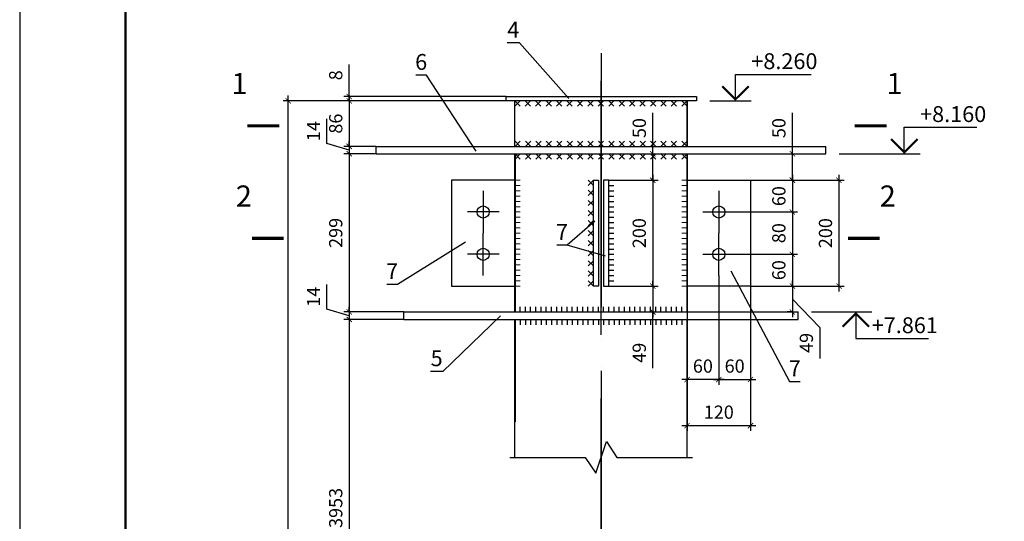
# Model space of a CAD drawing. Units: millimetres. Extents: x 448493 to 1547507, y -789541 to -133704.
# Drawn here: x 714272 to 732875, y -177922 to -168442 of the extents above; entities that cross this region are included whole.
import ezdxf
from ezdxf.enums import TextEntityAlignment as Align

# ---------------------------------------------------------------- set-up
doc = ezdxf.new("R2010")
doc.units = ezdxf.units.MM
doc.header["$PDMODE"] = 35
doc.header["$PDSIZE"] = 100
doc.linetypes.add('ACAD_ISO04W100', pattern=[30, 24, -3, 0, -3])
doc.layers.get('0').update_dxf_attribs({"lineweight": 9})
doc.layers.add('1', color=7, linetype='Continuous', lineweight=0)
doc.layers.add('Основные', color=7, linetype='Continuous', lineweight=35)
doc.styles.add('VETAL1', font='gost.shx', dxfattribs={"oblique": 15})
doc.dimstyles.new('ISO-25 10', dxfattribs={"dimscale": 10, "dimtxt": 2.5, "dimasz": 1, "dimexe": 1, "dimexo": 0, "dimgap": 1.3, "dimtad": 1, "dimdec": 0, "dimzin": 1, "dimtxsty": 'VETAL1', "dimblk": 'ARCHTICK', "dimcen": 2.4, "dimdle": 1, "dimaunit": 1, "dimadec": 0, "dimazin": 1, "dimtfac": 1, "dimtdec": 0, "dimtmove": 0, "dimatfit": 1, "dimldrblk": 'ARCHTICK', "dimfxl": 0, "dimtolj": 1, "dimarcsym": 0})

# ---------------------------------------------------------------- blocks, each defined once
blk = doc.blocks.new('*U26')
at = {"color": 0, "lineweight": -2}
for p, q in [((0, 0), (-10, 0)), ((0, -10), (-10, -10)), ((0, -20), (-10, -20)), ((0, -30), (-10, -30)), ((0, -40), (-10, -40)), ((0, -50), (-10, -50)), ((0, -60), (-10, -60)), ((0, -70), (-10, -70)), ((0, -80), (-10, -80)), ((0, -90), (-10, -90)), ((0, -100), (-10, -100)), ((0, -110), (-10, -110)), ((0, -120), (-10, -120)), ((0, -130), (-10, -130)), ((0, -140), (-10, -140)), ((0, -150), (-10, -150)), ((0, -160), (-10, -160)), ((0, -170), (-10, -170)), ((0, -180), (-10, -180)), ((0, -190), (-10, -190)), ((0, -200), (-10, -200))]:
    blk.add_line(p, q, dxfattribs=at)
blk = doc.blocks.new('*U48')
at = {"color": 0, "lineweight": -2}
for p, q in [((0, 0), (10, 10)), ((10, 0), (0, 10)), ((19.6875, 0), (29.6875, 10)), ((29.6875, 0), (19.6875, 10)), ((39.375, 0), (49.375, 10)), ((49.375, 0), (39.375, 10)), ((59.0625, 0), (69.0625, 10)), ((69.0625, 0), (59.0625, 10)), ((78.75, 0), (88.75, 10)), ((88.75, 0), (78.75, 10)), ((98.4375, 0), (108.4375, 10)), ((108.4375, 0), (98.4375, 10)), ((118.125, 0), (128.125, 10)), ((128.125, 0), (118.125, 10)), ((137.8125, 0), (147.8125, 10)), ((147.8125, 0), (137.8125, 10)), ((157.5, 0), (167.5, 10)), ((167.5, 0), (157.5, 10)), ((177.1875, 0), (187.1875, 10)), ((187.1875, 0), (177.1875, 10)), ((196.875, 0), (206.875, 10)), ((206.875, 0), (196.875, 10)), ((216.5625, 0), (226.5625, 10)), ((226.5625, 0), (216.5625, 10)), ((236.25, 0), (246.25, 10)), ((246.25, 0), (236.25, 10)), ((255.9375, 0), (265.9375, 10)), ((265.9375, 0), (255.9375, 10)), ((275.625, 0), (285.625, 10)), ((285.625, 0), (275.625, 10)), ((295.3125, 0), (305.3125, 10)), ((305.3125, 0), (295.3125, 10)), ((315, 0), (325, 10)), ((325, 0), (315, 10))]:
    blk.add_line(p, q, dxfattribs=at)
blk = doc.blocks.new('*U109')
at = {"color": 0, "lineweight": -2}
for p, q in [((0, 0), (10, 0)), ((0, -10), (10, -10)), ((0, -20), (10, -20)), ((0, -30), (10, -30)), ((0, -40), (10, -40)), ((0, -50), (10, -50)), ((0, -60), (10, -60)), ((0, -70), (10, -70)), ((0, -80), (10, -80)), ((0, -90), (10, -90)), ((0, -100), (10, -100)), ((0, -110), (10, -110)), ((0, -120), (10, -120)), ((0, -130), (10, -130)), ((0, -140), (10, -140)), ((0, -150), (10, -150)), ((0, -160), (10, -160)), ((0, -170), (10, -170)), ((0, -180), (10, -180)), ((0, -190), (10, -190)), ((0, -200), (10, -200))]:
    blk.add_line(p, q, dxfattribs=at)
blk = doc.blocks.new('*U110')
at = {"color": 0, "lineweight": -2}
for p, q in [((0, 0), (-10, -10)), ((0, -10), (-10, 0)), ((0, -19), (-10, -29)), ((0, -29), (-10, -19)), ((0, -38), (-10, -48)), ((0, -48), (-10, -38)), ((0, -57), (-10, -67)), ((0, -67), (-10, -57)), ((0, -76), (-10, -86)), ((0, -86), (-10, -76)), ((0, -95), (-10, -105)), ((0, -105), (-10, -95)), ((0, -114), (-10, -124)), ((0, -124), (-10, -114)), ((0, -133), (-10, -143)), ((0, -143), (-10, -133)), ((0, -152), (-10, -162)), ((0, -162), (-10, -152)), ((0, -171), (-10, -181)), ((0, -181), (-10, -171)), ((0, -190), (-10, -200)), ((0, -200), (-10, -190))]:
    blk.add_line(p, q, dxfattribs=at)
blk = doc.blocks.new('*U113')
at = {"color": 0, "lineweight": -2}
for p, q in [((0, 0), (0, -10)), ((9.8, 0), (9.8, -10)), ((19.7, 0), (19.7, -10)), ((29.5, 0), (29.5, -10)), ((39.4, 0), (39.4, -10)), ((49.2, 0), (49.2, -10)), ((59.1, 0), (59.1, -10)), ((68.9, 0), (68.9, -10)), ((78.8, 0), (78.8, -10)), ((88.6, 0), (88.6, -10)), ((98.5, 0), (98.5, -10)), ((108.3, 0), (108.3, -10)), ((118.2, 0), (118.2, -10)), ((128, 0), (128, -10)), ((137.9, 0), (137.9, -10)), ((147.7, 0), (147.7, -10)), ((157.6, 0), (157.6, -10)), ((167.4, 0), (167.4, -10)), ((177.3, 0), (177.3, -10)), ((187.1, 0), (187.1, -10)), ((197, 0), (197, -10)), ((206.8, 0), (206.8, -10)), ((216.7, 0), (216.7, -10)), ((226.5, 0), (226.5, -10)), ((236.4, 0), (236.4, -10)), ((246.2, 0), (246.2, -10)), ((256.1, 0), (256.1, -10)), ((265.9, 0), (265.9, -10)), ((275.8, 0), (275.8, -10)), ((285.6, 0), (285.6, -10)), ((295.5, 0), (295.5, -10)), ((305.3, 0), (305.3, -10)), ((315.2, 0), (315.2, -10)), ((325, 0), (325, -10))]:
    blk.add_line(p, q, dxfattribs=at)
blk = doc.blocks.new('*U114')
at = {"color": 0, "lineweight": -2}
for p, q in [((0, 0), (0, 10)), ((9.8, 0), (9.8, 10)), ((19.7, 0), (19.7, 10)), ((29.5, 0), (29.5, 10)), ((39.4, 0), (39.4, 10)), ((49.2, 0), (49.2, 10)), ((59.1, 0), (59.1, 10)), ((68.9, 0), (68.9, 10)), ((78.8, 0), (78.8, 10)), ((88.6, 0), (88.6, 10)), ((98.5, 0), (98.5, 10)), ((108.3, 0), (108.3, 10)), ((118.2, 0), (118.2, 10)), ((128, 0), (128, 10)), ((137.9, 0), (137.9, 10)), ((147.7, 0), (147.7, 10)), ((157.6, 0), (157.6, 10)), ((167.4, 0), (167.4, 10)), ((177.3, 0), (177.3, 10)), ((187.1, 0), (187.1, 10)), ((197, 0), (197, 10)), ((206.8, 0), (206.8, 10)), ((216.7, 0), (216.7, 10)), ((226.5, 0), (226.5, 10)), ((236.4, 0), (236.4, 10)), ((246.2, 0), (246.2, 10)), ((256.1, 0), (256.1, 10)), ((265.9, 0), (265.9, 10)), ((275.8, 0), (275.8, 10)), ((285.6, 0), (285.6, 10)), ((295.5, 0), (295.5, 10)), ((305.3, 0), (305.3, 10)), ((315.2, 0), (315.2, 10)), ((325, 0), (325, 10))]:
    blk.add_line(p, q, dxfattribs=at)
blk = doc.blocks.new('_ArchTick')
at = {"color": 0, "const_width": 0.15}
blk.add_lwpolyline([(-0.5, -0.5), (0.5, 0.5)], dxfattribs=at)
blk = doc.blocks.new('*D428')
at = {"color": 0, "lineweight": -2, "transparency": 16777216}
for p, q in [((716695.1, -167202.8), (716695.1, -167142)), ((716991.3, -167202.8), (716685.1, -167202.8)), ((716991.3, -167210.8), (716685.1, -167210.8)), ((716695.1, -167210.8), (716695.1, -167202.8)), ((716695.1, -167210.8), (716695.1, -167220.8))]:
    blk.add_line(p, q, dxfattribs=at)
at = {"layer": 'Defpoints', "color": 0, "lineweight": 25, "transparency": 16777216}
for p in [(716695.1, -167202.8), (716991.3, -167202.8), (716991.3, -167210.8)]:
    blk.add_point(p, dxfattribs=at)
at = {"color": 0, "lineweight": -2, "transparency": 16777216, "xscale": 10, "yscale": 10, "zscale": 10}
for p, rotation in [((716695.1, -167202.8), 270), ((716695.1, -167210.8), 90)]:
    blk.add_blockref('_ArchTick', p, dxfattribs=dict(at, rotation=rotation))
at = {"color": 0, "lineweight": 25, "transparency": 16777216, "insert": (716669.6, -167162.4), "char_height": 25, "attachment_point": 5, "rotation": 90, "style": 'VETAL1'}
blk.add_mtext('\\A1;8', dxfattribs=at)
blk = doc.blocks.new('*D378')
at = {"color": 0, "lineweight": -2, "transparency": 16777216}
for p, q in [((716695.1, -167200.8), (716695.1, -167306.8)), ((716991.3, -167210.8), (716685.1, -167210.8)), ((716745.8, -167296.8), (716685.1, -167296.8))]:
    blk.add_line(p, q, dxfattribs=at)
at = {"layer": 'Defpoints', "color": 0, "lineweight": 25, "transparency": 16777216}
for p in [(716991.3, -167210.8), (716695.1, -167296.8), (716745.8, -167296.8)]:
    blk.add_point(p, dxfattribs=at)
at = {"color": 0, "lineweight": -2, "transparency": 16777216, "xscale": 10, "yscale": 10, "zscale": 10}
for p, rotation in [((716695.1, -167210.8), 90), ((716695.1, -167296.8), 270)]:
    blk.add_blockref('_ArchTick', p, dxfattribs=dict(at, rotation=rotation))
at = {"color": 0, "lineweight": 25, "transparency": 16777216, "insert": (716669.6, -167253.8), "char_height": 25, "attachment_point": 5, "rotation": 90, "style": 'VETAL1'}
blk.add_mtext('\\A1;86', dxfattribs=at)
blk = doc.blocks.new('*D379')
at = {"color": 0, "lineweight": -2, "transparency": 16777216}
for p, q in [((716653.1, -167291.2), (716653.1, -167244.6)), ((716695.1, -167303.8), (716653.1, -167291.2)), ((716695.1, -167296.8), (716695.1, -167286.8)), ((716745.8, -167296.8), (716685.1, -167296.8)), ((716745.8, -167310.8), (716685.1, -167310.8)), ((716695.1, -167296.8), (716695.1, -167310.8)), ((716695.1, -167296.8), (716695.1, -167310.8)), ((716695.1, -167310.8), (716695.1, -167320.8))]:
    blk.add_line(p, q, dxfattribs=at)
at = {"layer": 'Defpoints', "color": 0, "lineweight": 25, "transparency": 16777216}
for p in [(716695.1, -167310.8), (716745.8, -167296.8), (716745.8, -167310.8)]:
    blk.add_point(p, dxfattribs=at)
at = {"color": 0, "lineweight": -2, "transparency": 16777216, "xscale": 10, "yscale": 10, "zscale": 10}
for p, rotation in [((716695.1, -167296.8), 270), ((716695.1, -167310.8), 90)]:
    blk.add_blockref('_ArchTick', p, dxfattribs=dict(at, rotation=rotation))
at = {"color": 0, "lineweight": 25, "transparency": 16777216, "insert": (716627.6, -167267.9), "char_height": 25, "attachment_point": 5, "rotation": 90, "style": 'VETAL1'}
blk.add_mtext('\\A1;14', dxfattribs=at)
blk = doc.blocks.new('*D380')
at = {"color": 0, "lineweight": -2, "transparency": 16777216}
for p, q in [((716745.8, -167310.8), (716685.1, -167310.8)), ((716695.1, -167300.8), (716695.1, -167619.8)), ((716798.3, -167609.8), (716685.1, -167609.8))]:
    blk.add_line(p, q, dxfattribs=at)
at = {"layer": 'Defpoints', "color": 0, "lineweight": 25, "transparency": 16777216}
for p in [(716745.8, -167310.8), (716695.1, -167609.8), (716798.3, -167609.8)]:
    blk.add_point(p, dxfattribs=at)
at = {"color": 0, "lineweight": -2, "transparency": 16777216, "xscale": 10, "yscale": 10, "zscale": 10}
for p, rotation in [((716695.1, -167310.8), 90), ((716695.1, -167609.8), 270)]:
    blk.add_blockref('_ArchTick', p, dxfattribs=dict(at, rotation=rotation))
at = {"color": 0, "lineweight": 25, "transparency": 16777216, "insert": (716669.6, -167460.3), "char_height": 25, "attachment_point": 5, "rotation": 90, "style": 'VETAL1'}
blk.add_mtext('\\A1;299', dxfattribs=at)
blk = doc.blocks.new('*D381')
at = {"color": 0, "lineweight": -2, "transparency": 16777216}
for p, q in [((716653.1, -167604.2), (716653.1, -167557.6)), ((716695.1, -167616.8), (716653.1, -167604.2)), ((716798.3, -167609.8), (716685.1, -167609.8)), ((716695.1, -167609.8), (716695.1, -167599.8)), ((716695.1, -167609.8), (716695.1, -167623.8)), ((716695.1, -167609.8), (716695.1, -167623.8)), ((716798.3, -167623.8), (716685.1, -167623.8)), ((716695.1, -167623.8), (716695.1, -167633.8))]:
    blk.add_line(p, q, dxfattribs=at)
at = {"layer": 'Defpoints', "color": 0, "lineweight": 25, "transparency": 16777216}
for p in [(716798.3, -167609.8), (716695.1, -167623.8), (716798.3, -167623.8)]:
    blk.add_point(p, dxfattribs=at)
at = {"color": 0, "lineweight": -2, "transparency": 16777216, "xscale": 10, "yscale": 10, "zscale": 10}
for p, rotation in [((716695.1, -167609.8), 270), ((716695.1, -167623.8), 90)]:
    blk.add_blockref('_ArchTick', p, dxfattribs=dict(at, rotation=rotation))
at = {"color": 0, "lineweight": 25, "transparency": 16777216, "insert": (716627.6, -167580.9), "char_height": 25, "attachment_point": 5, "rotation": 90, "style": 'VETAL1'}
blk.add_mtext('\\A1;14', dxfattribs=at)
blk = doc.blocks.new('*D382')
at = {"color": 0, "lineweight": -2, "transparency": 16777216}
for p, q in [((716798.3, -167623.8), (716685.1, -167623.8)), ((716695.1, -167613.8), (716695.1, -168346.4)), ((716745.8, -168336.4), (716685.1, -168336.4))]:
    blk.add_line(p, q, dxfattribs=at)
at = {"layer": 'Defpoints', "color": 0, "lineweight": 25, "transparency": 16777216}
for p in [(716798.3, -167623.8), (716695.1, -168336.4), (716745.8, -168336.4)]:
    blk.add_point(p, dxfattribs=at)
at = {"color": 0, "lineweight": -2, "transparency": 16777216, "xscale": 10, "yscale": 10, "zscale": 10}
for p, rotation in [((716695.1, -167623.8), 90), ((716695.1, -168336.4), 270)]:
    blk.add_blockref('_ArchTick', p, dxfattribs=dict(at, rotation=rotation))
at = {"color": 0, "lineweight": 25, "transparency": 16777216, "insert": (716669.6, -167980.1), "char_height": 25, "attachment_point": 5, "rotation": 90, "style": 'VETAL1'}
blk.add_mtext('\\A1;3953', dxfattribs=at)
blk = doc.blocks.new('*D697')
at = {"color": 0, "lineweight": -2, "transparency": 16777216}
for p, q in [((307.5, -2877.1), (307.5, -297.3)), ((412.6, -307.3), (297.5, -307.3)), ((412.6, -2867.1), (297.5, -2867.1))]:
    blk.add_line(p, q, dxfattribs=at)
at = {"layer": 'Defpoints', "color": 0, "lineweight": 25, "transparency": 16777216}
for p in [(307.5, -307.3), (412.6, -307.3), (412.6, -2867.1)]:
    blk.add_point(p, dxfattribs=at)
at = {"color": 0, "lineweight": -2, "transparency": 16777216, "xscale": 10, "yscale": 10, "zscale": 10}
for p, rotation in [((307.5, -307.3), 90), ((307.5, -2867.1), 270)]:
    blk.add_blockref('_ArchTick', p, dxfattribs=dict(at, rotation=rotation))
at = {"color": 0, "lineweight": 25, "transparency": 16777216, "insert": (282, -1587.2), "char_height": 25, "attachment_point": 5, "rotation": 90, "style": 'VETAL1'}
blk.add_mtext('\\A1;8450', dxfattribs=at)
blk = doc.blocks.new('*D700')
at = {"color": 0, "lineweight": -2, "transparency": 16777216}
for p, q in [((1259.8, -407.3), (1259.8, -330)), ((1180.8, -407.3), (1269.8, -407.3)), ((1259.8, -457.3), (1259.8, -407.3)), ((1180.8, -457.3), (1269.8, -457.3)), ((1259.8, -457.3), (1259.8, -467.3))]:
    blk.add_line(p, q, dxfattribs=at)
at = {"layer": 'Defpoints', "color": 0, "lineweight": 25, "transparency": 16777216}
for p in [(1180.8, -407.3), (1259.8, -407.3), (1180.8, -457.3)]:
    blk.add_point(p, dxfattribs=at)
at = {"color": 0, "lineweight": -2, "transparency": 16777216, "xscale": 10, "yscale": 10, "zscale": 10}
for p, rotation in [((1259.8, -407.3), 270), ((1259.8, -457.3), 90)]:
    blk.add_blockref('_ArchTick', p, dxfattribs=dict(at, rotation=rotation))
at = {"color": 0, "lineweight": 25, "transparency": 16777216, "insert": (1234.3, -358.7), "char_height": 25, "attachment_point": 5, "rotation": 90, "style": 'VETAL1'}
blk.add_mtext('\\A1;50', dxfattribs=at)
blk = doc.blocks.new('*D701')
at = {"color": 0, "lineweight": -2, "transparency": 16777216}
for p, q in [((1180.8, -457.3), (1269.8, -457.3)), ((1259.8, -447.3), (1259.8, -527.3)), ((1150.8, -517.3), (1269.8, -517.3))]:
    blk.add_line(p, q, dxfattribs=at)
at = {"layer": 'Defpoints', "color": 0, "lineweight": 25, "transparency": 16777216}
for p in [(1180.8, -457.3), (1150.8, -517.3), (1259.8, -517.3)]:
    blk.add_point(p, dxfattribs=at)
at = {"color": 0, "lineweight": -2, "transparency": 16777216, "xscale": 10, "yscale": 10, "zscale": 10}
for p, rotation in [((1259.8, -457.3), 90), ((1259.8, -517.3), 270)]:
    blk.add_blockref('_ArchTick', p, dxfattribs=dict(at, rotation=rotation))
at = {"color": 0, "lineweight": 25, "transparency": 16777216, "insert": (1234.3, -487.3), "char_height": 25, "attachment_point": 5, "rotation": 90, "style": 'VETAL1'}
blk.add_mtext('\\A1;60', dxfattribs=at)
blk = doc.blocks.new('*D702')
at = {"color": 0, "lineweight": -2, "transparency": 16777216}
for p, q in [((1150.8, -517.3), (1269.8, -517.3)), ((1259.8, -507.3), (1259.8, -607.3)), ((1150.8, -597.3), (1269.8, -597.3))]:
    blk.add_line(p, q, dxfattribs=at)
at = {"layer": 'Defpoints', "color": 0, "lineweight": 25, "transparency": 16777216}
for p in [(1150.8, -517.3), (1150.8, -597.3), (1259.8, -597.3)]:
    blk.add_point(p, dxfattribs=at)
at = {"color": 0, "lineweight": -2, "transparency": 16777216, "xscale": 10, "yscale": 10, "zscale": 10}
for p, rotation in [((1259.8, -517.3), 90), ((1259.8, -597.3), 270)]:
    blk.add_blockref('_ArchTick', p, dxfattribs=dict(at, rotation=rotation))
at = {"color": 0, "lineweight": 25, "transparency": 16777216, "insert": (1234.3, -557.3), "char_height": 25, "attachment_point": 5, "rotation": 90, "style": 'VETAL1'}
blk.add_mtext('\\A1;80', dxfattribs=at)
blk = doc.blocks.new('*D703')
at = {"color": 0, "lineweight": -2, "transparency": 16777216}
for p, q in [((1259.8, -587.3), (1259.8, -667.3)), ((1150.8, -597.3), (1269.8, -597.3)), ((1180.8, -657.3), (1269.8, -657.3))]:
    blk.add_line(p, q, dxfattribs=at)
at = {"layer": 'Defpoints', "color": 0, "lineweight": 25, "transparency": 16777216}
for p in [(1150.8, -597.3), (1180.8, -657.3), (1259.8, -657.3)]:
    blk.add_point(p, dxfattribs=at)
at = {"color": 0, "lineweight": -2, "transparency": 16777216, "xscale": 10, "yscale": 10, "zscale": 10}
for p, rotation in [((1259.8, -597.3), 90), ((1259.8, -657.3), 270)]:
    blk.add_blockref('_ArchTick', p, dxfattribs=dict(at, rotation=rotation))
at = {"color": 0, "lineweight": 25, "transparency": 16777216, "insert": (1234.3, -627.3), "char_height": 25, "attachment_point": 5, "rotation": 90, "style": 'VETAL1'}
blk.add_mtext('\\A1;60', dxfattribs=at)
blk = doc.blocks.new('*D704')
at = {"color": 0, "lineweight": -2, "transparency": 16777216}
for p, q in [((1120.8, -637.3), (1120.8, -844)), ((1180.8, -657.3), (1180.8, -844)), ((1110.8, -834), (1190.8, -834))]:
    blk.add_line(p, q, dxfattribs=at)
at = {"layer": 'Defpoints', "color": 0, "lineweight": 25, "transparency": 16777216}
for p in [(1120.8, -637.3), (1180.8, -657.3), (1180.8, -834)]:
    blk.add_point(p, dxfattribs=at)
at = {"color": 0, "lineweight": -2, "transparency": 16777216, "xscale": 10, "yscale": 10, "zscale": 10, "rotation": 180}
blk.add_blockref('_ArchTick', (1120.8, -834), dxfattribs=at)
at = {"color": 0, "lineweight": -2, "transparency": 16777216, "xscale": 10, "yscale": 10, "zscale": 10}
blk.add_blockref('_ArchTick', (1180.8, -834), dxfattribs=at)
at = {"color": 0, "lineweight": 25, "transparency": 16777216, "insert": (1150.8, -808.5), "char_height": 25, "attachment_point": 5, "style": 'VETAL1'}
blk.add_mtext('\\A1;60', dxfattribs=at)
blk = doc.blocks.new('*D705')
at = {"color": 0, "lineweight": -2, "transparency": 16777216}
for p, q in [((1060.8, -657.3), (1060.8, -844)), ((1120.8, -657.3), (1120.8, -844)), ((1130.8, -834), (1050.8, -834))]:
    blk.add_line(p, q, dxfattribs=at)
at = {"layer": 'Defpoints', "color": 0, "lineweight": 25, "transparency": 16777216}
for p in [(1060.8, -657.3), (1120.8, -657.3), (1060.8, -834)]:
    blk.add_point(p, dxfattribs=at)
at = {"color": 0, "lineweight": -2, "transparency": 16777216, "xscale": 10, "yscale": 10, "zscale": 10, "rotation": 180}
blk.add_blockref('_ArchTick', (1060.8, -834), dxfattribs=at)
at = {"color": 0, "lineweight": -2, "transparency": 16777216, "xscale": 10, "yscale": 10, "zscale": 10}
blk.add_blockref('_ArchTick', (1120.8, -834), dxfattribs=at)
at = {"color": 0, "lineweight": 25, "transparency": 16777216, "insert": (1090.8, -808.5), "char_height": 25, "attachment_point": 5, "style": 'VETAL1'}
blk.add_mtext('\\A1;60', dxfattribs=at)
blk = doc.blocks.new('*D706')
at = {"color": 0, "lineweight": -2, "transparency": 16777216}
for p, q in [((1060.8, -750.7), (1060.8, -931.1)), ((1180.8, -750.7), (1180.8, -931.1)), ((1050.8, -921.1), (1190.8, -921.1))]:
    blk.add_line(p, q, dxfattribs=at)
at = {"layer": 'Defpoints', "color": 0, "lineweight": 25, "transparency": 16777216}
for p in [(1060.8, -750.7), (1180.8, -750.7), (1180.8, -921.1)]:
    blk.add_point(p, dxfattribs=at)
at = {"color": 0, "lineweight": -2, "transparency": 16777216, "xscale": 10, "yscale": 10, "zscale": 10, "rotation": 180}
blk.add_blockref('_ArchTick', (1060.8, -921.1), dxfattribs=at)
at = {"color": 0, "lineweight": -2, "transparency": 16777216, "xscale": 10, "yscale": 10, "zscale": 10}
blk.add_blockref('_ArchTick', (1180.8, -921.1), dxfattribs=at)
at = {"color": 0, "lineweight": 25, "transparency": 16777216, "insert": (1120.8, -895.6), "char_height": 25, "attachment_point": 5, "style": 'VETAL1'}
blk.add_mtext('\\A1;120', dxfattribs=at)
blk = doc.blocks.new('*D707')
at = {"color": 0, "lineweight": -2, "transparency": 16777216}
for p, q in [((1225.3, -457.3), (1357.9, -457.3)), ((1347.9, -447.3), (1347.9, -667.3)), ((1225.3, -657.3), (1357.9, -657.3))]:
    blk.add_line(p, q, dxfattribs=at)
at = {"layer": 'Defpoints', "color": 0, "lineweight": 25, "transparency": 16777216}
for p in [(1225.3, -457.3), (1225.3, -657.3), (1347.9, -657.3)]:
    blk.add_point(p, dxfattribs=at)
at = {"color": 0, "lineweight": -2, "transparency": 16777216, "xscale": 10, "yscale": 10, "zscale": 10}
for p, rotation in [((1347.9, -457.3), 90), ((1347.9, -657.3), 270)]:
    blk.add_blockref('_ArchTick', p, dxfattribs=dict(at, rotation=rotation))
at = {"color": 0, "lineweight": 25, "transparency": 16777216, "insert": (1322.4, -557.3), "char_height": 25, "attachment_point": 5, "rotation": 90, "style": 'VETAL1'}
blk.add_mtext('\\A1;200', dxfattribs=at)
blk = doc.blocks.new('*D708')
at = {"color": 0, "lineweight": -2, "transparency": 16777216}
for p, q in [((1259.8, -657.3), (1259.8, -647.3)), ((1180.8, -657.3), (1269.8, -657.3)), ((1259.8, -657.3), (1259.8, -706.3)), ((1259.8, -657.3), (1259.8, -706.3)), ((1259.8, -681.8), (1311.8, -735.5)), ((1259.8, -706.3), (1249.8, -706.3)), ((1259.8, -706.3), (1259.8, -716.3)), ((1311.8, -735.5), (1311.8, -793.9))]:
    blk.add_line(p, q, dxfattribs=at)
at = {"layer": 'Defpoints', "color": 0, "lineweight": 25, "transparency": 16777216}
for p in [(1180.8, -657.3), (1259.8, -706.3), (1259.8, -706.3)]:
    blk.add_point(p, dxfattribs=at)
at = {"color": 0, "lineweight": -2, "transparency": 16777216, "xscale": 10, "yscale": 10, "zscale": 10}
for p, rotation in [((1259.8, -657.3), 270), ((1259.8, -706.3), 90)]:
    blk.add_blockref('_ArchTick', p, dxfattribs=dict(at, rotation=rotation))
at = {"color": 0, "lineweight": 25, "transparency": 16777216, "insert": (1286.3, -764.7), "char_height": 25, "attachment_point": 5, "rotation": 90, "style": 'VETAL1'}
blk.add_mtext('\\A1;49', dxfattribs=at)
blk = doc.blocks.new('*D398')
at = {"color": 0, "lineweight": -2, "transparency": 16777216}
for p, q in [((717268.6, -167310.8), (717268.6, -167233.5)), ((717195.4, -167310.8), (717278.6, -167310.8)), ((717268.6, -167360.8), (717268.6, -167310.8)), ((717185.3, -167360.8), (717278.6, -167360.8)), ((717268.6, -167360.8), (717268.6, -167370.8))]:
    blk.add_line(p, q, dxfattribs=at)
at = {"layer": 'Defpoints', "color": 0, "lineweight": 25, "transparency": 16777216}
for p in [(717195.4, -167310.8), (717268.6, -167310.8), (717185.3, -167360.8)]:
    blk.add_point(p, dxfattribs=at)
at = {"color": 0, "lineweight": -2, "transparency": 16777216, "xscale": 10, "yscale": 10, "zscale": 10}
for p, rotation in [((717268.6, -167310.8), 270), ((717268.6, -167360.8), 90)]:
    blk.add_blockref('_ArchTick', p, dxfattribs=dict(at, rotation=rotation))
at = {"color": 0, "lineweight": 25, "transparency": 16777216, "insert": (717243.1, -167262.2), "char_height": 25, "attachment_point": 5, "rotation": 90, "style": 'VETAL1'}
blk.add_mtext('\\A1;50', dxfattribs=at)
blk = doc.blocks.new('*D399')
at = {"color": 0, "lineweight": -2, "transparency": 16777216}
for p, q in [((717185.3, -167360.8), (717278.6, -167360.8)), ((717268.6, -167350.8), (717268.6, -167570.8)), ((717195.3, -167560.8), (717278.6, -167560.8))]:
    blk.add_line(p, q, dxfattribs=at)
at = {"layer": 'Defpoints', "color": 0, "lineweight": 25, "transparency": 16777216}
for p in [(717185.3, -167360.8), (717195.3, -167560.8), (717268.6, -167560.8)]:
    blk.add_point(p, dxfattribs=at)
at = {"color": 0, "lineweight": -2, "transparency": 16777216, "xscale": 10, "yscale": 10, "zscale": 10}
for p, rotation in [((717268.6, -167360.8), 90), ((717268.6, -167560.8), 270)]:
    blk.add_blockref('_ArchTick', p, dxfattribs=dict(at, rotation=rotation))
at = {"color": 0, "lineweight": 25, "transparency": 16777216, "insert": (717243.1, -167460.8), "char_height": 25, "attachment_point": 5, "rotation": 90, "style": 'VETAL1'}
blk.add_mtext('\\A1;200', dxfattribs=at)
blk = doc.blocks.new('*D400')
at = {"color": 0, "lineweight": -2, "transparency": 16777216}
for p, q in [((717268.6, -167560.8), (717268.6, -167550.8)), ((717195.3, -167560.8), (717278.6, -167560.8)), ((717268.6, -167560.8), (717268.6, -167609.8)), ((717268.6, -167560.8), (717268.6, -167609.8)), ((717205.2, -167609.8), (717278.6, -167609.8)), ((717268.6, -167609.8), (717268.6, -167619.8)), ((717268.6, -167716), (717268.6, -167609.8))]:
    blk.add_line(p, q, dxfattribs=at)
at = {"layer": 'Defpoints', "color": 0, "lineweight": 25, "transparency": 16777216}
for p in [(717195.3, -167560.8), (717205.2, -167609.8), (717268.6, -167609.8)]:
    blk.add_point(p, dxfattribs=at)
at = {"color": 0, "lineweight": -2, "transparency": 16777216, "xscale": 10, "yscale": 10, "zscale": 10}
for p, rotation in [((717268.6, -167560.8), 270), ((717268.6, -167609.8), 90)]:
    blk.add_blockref('_ArchTick', p, dxfattribs=dict(at, rotation=rotation))
at = {"color": 0, "lineweight": 25, "transparency": 16777216, "insert": (717243.1, -167686.8), "char_height": 25, "attachment_point": 5, "rotation": 90, "style": 'VETAL1'}
blk.add_mtext('\\A1;49', dxfattribs=at)
blk = doc.blocks.new('vcBlockPos')
at = {"color": 0, "linetype": 'ByBlock', "lineweight": -2, "style": 'VETAL1'}
blk.add_attdef('ПОЗИЦИЯ', text='', height=3.5, dxfattribs=at).set_placement((0, 0), align=Align.BOTTOM_CENTER)
at = {"color": 0, "linetype": 'ByBlock', "lineweight": -2, "style": 'VETAL1', "flags": 1}
blk.add_attdef('КОЛИЧЕСТВО', text='', height=3.5, dxfattribs=at).set_placement((0, 0), align=Align.RIGHT)
at = {"color": 0, "linetype": 'ByBlock', "lineweight": -2, "style": 'VETAL1'}
blk.add_attdef('НТЕКСТ', text='', height=3.5, dxfattribs=at).set_placement((0, 0), align=Align.TOP_CENTER)
blk = doc.blocks.new('*U359')
at = {"color": 0, "lineweight": -2}
for p, q in [((0, 0), (10, -10)), ((10, 0), (0, -10)), ((19.71875, 0), (29.71875, -10)), ((29.71875, 0), (19.71875, -10)), ((39.4375, 0), (49.4375, -10)), ((49.4375, 0), (39.4375, -10)), ((59.15625, 0), (69.15625, -10)), ((69.15625, 0), (59.15625, -10)), ((78.875, 0), (88.875, -10)), ((88.875, 0), (78.875, -10)), ((98.59375, 0), (108.59375, -10)), ((108.59375, 0), (98.59375, -10)), ((118.3125, 0), (128.3125, -10)), ((128.3125, 0), (118.3125, -10)), ((138.03125, 0), (148.03125, -10)), ((148.03125, 0), (138.03125, -10)), ((157.75, 0), (167.75, -10)), ((167.75, 0), (157.75, -10)), ((177.46875, 0), (187.46875, -10)), ((187.46875, 0), (177.46875, -10)), ((197.1875, 0), (207.1875, -10)), ((207.1875, 0), (197.1875, -10)), ((216.90625, 0), (226.90625, -10)), ((226.90625, 0), (216.90625, -10)), ((236.625, 0), (246.625, -10)), ((246.625, 0), (236.625, -10)), ((256.34375, 0), (266.34375, -10)), ((266.34375, 0), (256.34375, -10)), ((276.0625, 0), (286.0625, -10)), ((286.0625, 0), (276.0625, -10)), ((295.78125, 0), (305.78125, -10)), ((305.78125, 0), (295.78125, -10)), ((315.5, 0), (325.5, -10)), ((325.5, 0), (315.5, -10))]:
    blk.add_line(p, q, dxfattribs=at)
blk = doc.blocks.new('1К2')
at = {"lineweight": 25}
blk.add_line((906.6, -601.1), (834.6, -580), dxfattribs=at)
for points in [[(837.5, -302.6), (744.1, -197.7), (721.2, -197.7)], [(662.7, -402.1), (568.5, -258.7), (548.5, -258.7)], [(886.7, -534.6), (834.6, -580), (814.6, -580)], [(642.2, -574.2), (513.7, -654.1), (493.7, -654.1)], [(1143.5, -628.2), (1254.5, -837.7), (1274.5, -837.7)], [(708.5, -713.7), (599.3, -818.7), (576.4, -818.7)], [(725.8, -981.1), (868.5, -981.1), (888.5, -1011.1), (908.5, -951.1), (928.5, -981.1), (1071.3, -981.1)]]:
    blk.add_lwpolyline(points, dxfattribs=at)
at = {"layer": '1', "linetype": 'ACAD_ISO04W100', "lineweight": 25, "ltscale": 20}
for p, q in [((898.3, -3149.6), (898.3, -175.7)), ((898.3, -217.4), (898.3, -1144.7))]:
    blk.add_line(p, q, dxfattribs=at)
at = {"layer": '1', "color": 0, "lineweight": 30}
for p, q in [((735.3, -393.3), (735.3, -307.3)), ((1061.3, -307.3), (735.3, -307.3)), ((1061.3, -393.3), (1061.3, -307.3)), ((473.3, -407.3), (473.3, -393.3)), ((473.3, -393.3), (1323.3, -393.3)), ((473.3, -407.3), (1323.3, -407.3)), ((735.3, -706.3), (735.3, -407.3)), ((1061.3, -706.3), (1061.3, -407.3)), ((1323.3, -407.3), (1323.3, -393.3)), ((525.8, -706.3), (1270.8, -706.3)), ((525.8, -720.3), (525.8, -706.3)), ((1270.8, -720.3), (1270.8, -706.3)), ((525.8, -720.3), (1270.8, -720.3)), ((735.3, -981.1), (735.3, -720.3)), ((1061.3, -981.1), (1061.3, -720.3))]:
    blk.add_line(p, q, dxfattribs=at)
at = {"layer": '1', "lineweight": 30}
for points in [[(718.8, -299.3), (1078.8, -299.3), (1078.8, -307.3), (718.8, -307.3)], [(883.8, -457.3), (893.8, -457.3), (893.8, -657.3), (883.8, -657.3)], [(912.8, -457.3), (902.8, -457.3), (902.8, -657.3), (912.8, -657.3)]]:
    blk.add_lwpolyline(points, close=True, dxfattribs=at)
at = {"layer": '1', "color": 0, "lineweight": 30}
for points in [[(735.8, -457.3), (615.8, -457.3), (615.8, -657.3), (735.8, -657.3)], [(1060.8, -457.3), (1180.8, -457.3), (1180.8, -657.3), (1060.8, -657.3)]]:
    blk.add_lwpolyline(points, close=True, dxfattribs=at)
for centre in [(675.8, -517.3), (1120.8, -517.3), (675.8, -597.3), (1120.8, -597.3)]:
    blk.add_circle(centre, 11.5, dxfattribs=at)
at = {"layer": 'Основные', "color": 0, "lineweight": 25}
for p, q in [((1060.8, -307.3), (1060.8, -393.3)), ((1103.8, -307.3), (1182.3, -307.3)), ((735.8, -407.3), (735.8, -706.3)), ((1060.8, -407.3), (1060.8, -706.3)), ((1348.3, -407.3), (1501.2, -407.3)), ((675.8, -477.3), (675.8, -557.3)), ((1120.8, -477.3), (1120.8, -557.3)), ((705.8, -517.3), (645.8, -517.3)), ((1090.8, -517.3), (1150.8, -517.3)), ((675.8, -637.3), (675.8, -557.3)), ((1120.8, -637.3), (1120.8, -557.3)), ((705.8, -597.3), (645.8, -597.3)), ((1090.8, -597.3), (1150.8, -597.3)), ((1295.8, -706.3), (1409.8, -706.3)), ((735.8, -720.3), (735.8, -913.9)), ((1060.8, -720.3), (1060.8, -907.3))]:
    blk.add_line(p, q, dxfattribs=at)
for points in [[(290.4, -354.5, 6, 6, 0), (230.4, -354.5, 6, 6, 0), (250.4, -354.5, 0, 8, 0), (250.4, -314.5, 0, 0, 0), (250.4, -254.5, 0, 0, 0)], [(1377.8, -354.5, 6, 6, 0), (1437.8, -354.5, 6, 6, 0), (1417.8, -354.5, 0, 8, 0), (1417.8, -314.5, 0, 0, 0), (1417.8, -254.5, 0, 0, 0)], [(298.7, -567.2, 6, 6, 0), (238.7, -567.2, 6, 6, 0), (258.7, -567.2, 0, 8, 0), (258.7, -527.2, 0, 0, 0), (258.7, -467.2, 0, 0, 0)], [(1364.9, -567.2, 6, 6, 0), (1424.9, -567.2, 6, 6, 0), (1404.9, -567.2, 0, 8, 0), (1404.9, -527.2, 0, 0, 0), (1404.9, -467.2, 0, 0, 0)]]:
    blk.add_lwpolyline(points, format="xyseb", dxfattribs=at)
for points in [[(1152.3, -307.3), (1152.3, -257.3), (1295.2, -257.3)], [(1471.2, -407.3), (1471.2, -357.3), (1608.3, -357.3)], [(1379.8, -706.3), (1379.8, -756.3), (1516.9, -756.3)]]:
    blk.add_lwpolyline(points, dxfattribs=at)
at = {"layer": 'Основные', "color": 0, "lineweight": 25, "const_width": 4}
for points in [[(1127.3, -279.5), (1152.3, -304.5), (1177.3, -279.5)], [(1446.2, -379.5), (1471.2, -404.5), (1496.2, -379.5)], [(1354.8, -734.1), (1379.8, -709.1), (1404.8, -734.1)]]:
    blk.add_lwpolyline(points, dxfattribs=at)
at = {"lineweight": 25}
ref = blk.add_blockref('vcBlockPos', (732.6, -197.7), dxfattribs=dict(at, xscale=-10, yscale=10, zscale=10))
ref.add_attrib('ПОЗИЦИЯ', '4', dxfattribs={"color": 0, "linetype": 'ByBlock', "lineweight": -2, "height": 30, "style": 'VETAL1', "oblique": 15}).set_placement((732.6, -187.7), align=Align.CENTER)
ref = blk.add_blockref('vcBlockPos', (558.5, -258.7), dxfattribs=dict(at, xscale=-10, yscale=10, zscale=10))
ref.add_attrib('ПОЗИЦИЯ', '6', dxfattribs={"color": 0, "linetype": 'ByBlock', "lineweight": -2, "height": 30, "style": 'VETAL1', "oblique": 15}).set_placement((558.5, -248.7), align=Align.CENTER)
blk.add_blockref('*U359', (735.3, -307.3), dxfattribs=at)
at = {"lineweight": 9, "xscale": -1}
blk.add_blockref('*U26', (735.8, -457.3), dxfattribs=at)
at = {"lineweight": 9}
blk.add_blockref('*U26', (1060.8, -457.3), dxfattribs=at)
at = {"lineweight": 25}
ref = blk.add_blockref('vcBlockPos', (824.6, -580), dxfattribs=dict(at, xscale=-10, yscale=10, zscale=10))
ref.add_attrib('ПОЗИЦИЯ', '7', dxfattribs={"color": 0, "linetype": 'ByBlock', "lineweight": -2, "height": 30, "style": 'VETAL1', "oblique": 15}).set_placement((824.6, -570), align=Align.CENTER)
ref = blk.add_blockref('vcBlockPos', (503.7, -654.1), dxfattribs=dict(at, xscale=-10, yscale=10, zscale=10))
ref.add_attrib('ПОЗИЦИЯ', '7', dxfattribs={"color": 0, "linetype": 'ByBlock', "lineweight": -2, "height": 30, "style": 'VETAL1', "oblique": 15}).set_placement((503.7, -644.1), align=Align.CENTER)
ref = blk.add_blockref('vcBlockPos', (587.8, -818.7), dxfattribs=dict(at, xscale=-10, yscale=10, zscale=10))
ref.add_attrib('ПОЗИЦИЯ', '5', dxfattribs={"color": 0, "linetype": 'ByBlock', "lineweight": -2, "height": 30, "style": 'VETAL1', "oblique": 15}).set_placement((587.8, -808.7), align=Align.CENTER)
ref = blk.add_blockref('vcBlockPos', (1264.5, -837.7), dxfattribs=dict(at, xscale=10, yscale=10, zscale=10))
ref.add_attrib('ПОЗИЦИЯ', '7', dxfattribs={"color": 0, "linetype": 'ByBlock', "lineweight": -2, "height": 30, "style": 'VETAL1', "oblique": 15}).set_placement((1264.5, -827.7), align=Align.CENTER)
at = {"layer": 'Основные', "color": 0, "lineweight": 25}
for name, p in [('*U48', (735.8, -393.3)), ('*U110', (883.8, -457.3)), ('*U109', (912.8, -457.3)), ('*U114', (735.8, -706.3)), ('*U113', (735.8, -720.3))]:
    blk.add_blockref(name, p, dxfattribs=at)
at = {"layer": 'Основные', "color": 0, "lineweight": 25, "xscale": -1, "rotation": 180}
blk.add_blockref('*U48', (735.8, -407.3), dxfattribs=at)
at = {"layer": 'Основные', "color": 0, "lineweight": 25, "style": 'VETAL1', "oblique": 15}
for s, height, p in [('+8.260', 30, (1182.3, -247.3)), ('1', 40, (1437.8, -294.5)), ('+8.160', 30, (1501.2, -347.3)), ('2', 40, (1424.9, -507.2)), ('+7.861', 30, (1409.8, -746.3))]:
    blk.add_text(s, height=height, dxfattribs=at).set_placement(p)
for s, p in [('1', (230.4, -294.5)), ('2', (238.7, -507.2))]:
    blk.add_text(s, height=40, dxfattribs=at).set_placement(p, align=Align.RIGHT)
at = {"lineweight": 25}
for base, p1, p2, override, picture, middle in [((422.6, -299.3), (718.8, -307.3), (718.8, -299.3), {"dimfxl": 1.25}, '*D428', (397.1, -258.9)), ((422.6, -393.3), (718.8, -307.3), (473.3, -393.3), {"dimtmove": 1, "dimfxl": 1.25}, '*D378', (397.1, -350.3)), ((996.1, -407.3), (912.8, -457.3), (923, -407.3), {"dimfxl": 1.25}, '*D398', (970.6, -358.7)), ((422.6, -407.3), (473.3, -393.3), (473.3, -407.3), {"dimtmove": 1, "dimfxl": 1.25}, '*D379', (355.1, -374.7)), ((422.6, -706.3), (473.3, -407.3), (525.8, -706.3), {"dimtmove": 1, "dimfxl": 1.25}, '*D380', (397.1, -556.8)), ((996.1, -657.3), (912.8, -457.3), (922.8, -657.3), {"dimtmove": 1, "dimfxl": 1.25}, '*D399', (970.6, -557.3)), ((422.6, -720.3), (525.8, -706.3), (525.8, -720.3), {"dimtmove": 1, "dimfxl": 1.25}, '*D381', (355.1, -687.7))]:
    dim = blk.add_linear_dim(base=base, p1=p1, p2=p2, angle=90, dimstyle='ISO-25 10', override=override, dxfattribs=at)
    dim.commit()
    dim.dimension.update_dxf_attribs({"geometry": picture, "text_midpoint": middle, "insert": (-716272.5, 166903.5)})
dim = blk.add_linear_dim(base=(307.5, -307.3), p1=(412.6, -2867.1), p2=(412.6, -307.3), angle=90, text='8450', dimstyle='ISO-25 10', override={"dimfxl": 1.25}, dxfattribs=at)
dim.commit()
dim.dimension.update_dxf_attribs({"geometry": '*D697', "text_midpoint": (282, -1587.2)})
for base, p1, p2, override, picture, middle in [((1259.8, -407.3), (1180.8, -457.3), (1180.8, -407.3), {"dimfxl": 1.25}, '*D700', (1234.3, -358.7)), ((1259.8, -517.3), (1180.8, -457.3), (1150.8, -517.3), {"dimtmove": 1, "dimfxl": 1.25}, '*D701', (1234.3, -487.3)), ((1347.9, -657.3), (1225.3, -457.3), (1225.3, -657.3), {"dimfxl": 1.25}, '*D707', (1322.4, -557.3)), ((1259.8, -597.3), (1150.8, -517.3), (1150.8, -597.3), {"dimtmove": 1, "dimfxl": 1.25}, '*D702', (1234.3, -557.3)), ((1259.8, -657.3), (1150.8, -597.3), (1180.8, -657.3), {"dimtmove": 1, "dimfxl": 1.25}, '*D703', (1234.3, -627.3))]:
    dim = blk.add_linear_dim(base=base, p1=p1, p2=p2, angle=90, dimstyle='ISO-25 10', override=override, dxfattribs=at)
    dim.commit()
    dim.dimension.update_dxf_attribs({"geometry": picture, "text_midpoint": middle})
dim = blk.add_linear_dim(base=(996.1, -706.3), p1=(922.8, -657.3), p2=(932.8, -706.3), angle=90, dimstyle='ISO-25 10', override={"dimtmove": 1, "dimfxl": 1.25}, dxfattribs=at)
dim.commit()
dim.dimension.update_dxf_attribs({"geometry": '*D400', "text_midpoint": (1001.5, -783.3), "dimtype": 128, "insert": (-716272.5, 166903.5)})
for base, p1, p2, override, picture, middle in [((1180.8, -834), (1120.8, -637.3), (1180.8, -657.3), {"dimfxl": 1.25}, '*D704', (1150.8, -808.5)), ((1060.8, -834), (1120.8, -657.3), (1060.8, -657.3), {"dimtmove": 1, "dimfxl": 1.25}, '*D705', (1090.8, -808.5)), ((1180.8, -921.1), (1060.8, -750.7), (1180.8, -750.7), {"dimfxl": 1.25}, '*D706', (1120.8, -895.6))]:
    dim = blk.add_linear_dim(base=base, p1=p1, p2=p2, dimstyle='ISO-25 10', override=override, dxfattribs=at)
    dim.commit()
    dim.dimension.update_dxf_attribs({"geometry": picture, "text_midpoint": middle})
dim = blk.add_linear_dim(base=(1259.8, -706.3), p1=(1180.8, -657.3), p2=(1259.8, -706.3), angle=90, dimstyle='ISO-25 10', override={"dimtmove": 1, "dimfxl": 1.25}, dxfattribs=at)
dim.commit()
dim.dimension.update_dxf_attribs({"geometry": '*D708', "text_midpoint": (1311.8, -748.5), "dimtype": 160})
dim = blk.add_linear_dim(base=(422.6, -1432.9), p1=(525.8, -720.3), p2=(473.3, -1432.9), angle=90, text='3953', dimstyle='ISO-25 10', override={"dimtmove": 1, "dimfxl": 1.25}, dxfattribs=at)
dim.commit()
dim.dimension.update_dxf_attribs({"geometry": '*D382', "text_midpoint": (397.1, -1076.6), "insert": (-716272.5, 166903.5)})

msp = doc.modelspace()

# ---------------------------------------------------------------- linework, layer by layer
at = {"color": 0, "lineweight": 50}
msp.add_lwpolyline([(716272.5, -207903.5), (773172.5, -207903.5), (773172.5, -166903.5), (716272.5, -166903.5)], close=True, dxfattribs=at)
at = {"layer": 'Основные', "color": 0, "lineweight": 25}
msp.add_lwpolyline([(714272.5, -208403.5), (773672.5, -208403.5), (773672.5, -166403.5), (714272.5, -166403.5)], close=True, dxfattribs=at)

# ---------------------------------------------------------------- block references
at = {"layer": 'Основные', "color": 0, "lineweight": 25, "xscale": 10, "yscale": 10, "zscale": 10}
msp.add_blockref('1К2', (716272.5, -166903.5), dxfattribs=at)

doc.saveas('drawing.dxf')
